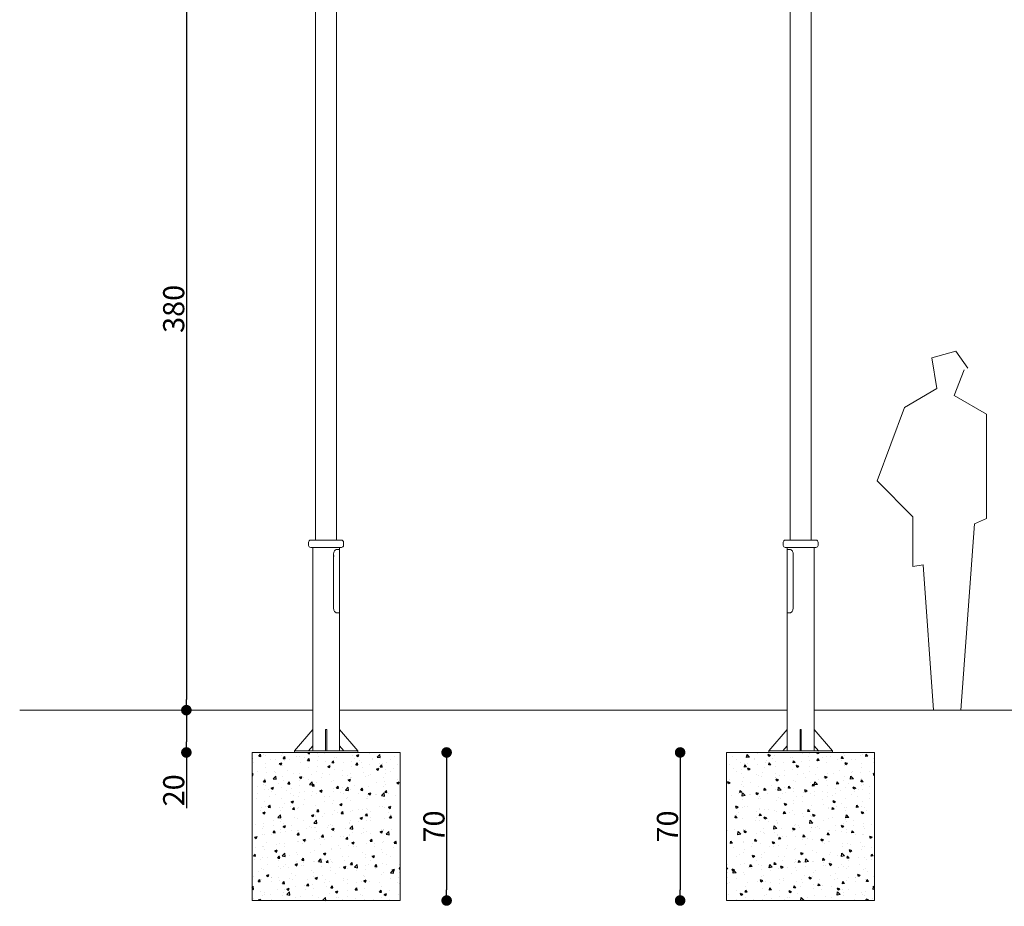
# Model space of a CAD drawing. Units: millimetres. Extents: x -4 to 1481, y 1185 to 2235.
# Drawn here: x 483 to 949, y 1535 to 1954 of the extents above; entities that cross this region are included whole.
import ezdxf

# ---------------------------------------------------------------- set-up
doc = ezdxf.new("R2010")
doc.units = ezdxf.units.MM
doc.header["$PDSIZE"] = -1
doc.dimstyles.new('Tarifa ACAD', dxfattribs={"dimtxt": 10, "dimasz": 5, "dimexe": 0.18, "dimexo": 1, "dimgap": 1, "dimtad": 1, "dimdec": 0, "dimrnd": 0.5, "dimzin": 0, "dimdsep": 46, "dimtxsty": 'Standard', "dimblk": 'DOT', "dimcen": 0.09, "dimse1": 1, "dimse2": 1, "dimadec": 0, "dimazin": 0, "dimtfac": 1, "dimtdec": 0, "dimtofl": 0, "dimtmove": 0, "dimatfit": 3, "dimfxl": 1, "dimtolj": 1, "dimtzin": 0, "dimarcsym": 0})

# ---------------------------------------------------------------- blocks, each defined once
blk = doc.blocks.new('_Dot')
at = {"color": 0, "linetype": 'ByBlock', "lineweight": -2}
blk.add_line((-0.5, 0), (-1, 0), dxfattribs=at)
at = {"color": 0, "linetype": 'ByBlock', "const_width": 0.5}
blk.add_lwpolyline([(-0.25, 0, 1), (0.25, 0, 1)], format="xyb", close=True, dxfattribs=at)
blk = doc.blocks.new('*D121')
at = {"color": 0, "lineweight": -2}
blk.add_line((561.93, 2001.92), (561.93, 1632.52), dxfattribs=at)
at = {"layer": 'Defpoints', "color": 0}
for p in [(628.02, 2006.92), (561.93, 1627.52), (621.67, 1627.52)]:
    blk.add_point(p, dxfattribs=at)
at = {"color": 0, "lineweight": -2, "xscale": 5, "yscale": 5, "zscale": 5}
for p, rotation in [((561.93, 2006.92), 90), ((561.93, 1627.52), 270)]:
    blk.add_blockref('_Dot', p, dxfattribs=dict(at, rotation=rotation))
at = {"color": 0, "insert": (555.93, 1817.22), "char_height": 10, "attachment_point": 5, "rotation": 90}
blk.add_mtext('\\A1;380', dxfattribs=at)
blk = doc.blocks.new('*D122')
at = {"color": 0, "lineweight": -2}
for p, q in [((561.93, 1622.52), (561.93, 1612.52)), ((561.93, 1607.52), (561.93, 1581.11))]:
    blk.add_line(p, q, dxfattribs=at)
at = {"layer": 'Defpoints', "color": 0}
for p in [(621.67, 1627.52), (561.93, 1607.52), (593.02, 1607.52)]:
    blk.add_point(p, dxfattribs=at)
at = {"color": 0, "lineweight": -2, "xscale": 5, "yscale": 5, "zscale": 5}
for p, rotation in [((561.93, 1627.52), 90), ((561.93, 1607.52), 270)]:
    blk.add_blockref('_Dot', p, dxfattribs=dict(at, rotation=rotation))
at = {"color": 0, "insert": (555.93, 1589.61), "char_height": 10, "attachment_point": 5, "rotation": 90}
blk.add_mtext('\\A1;20', dxfattribs=at)
blk = doc.blocks.new('*D123')
at = {"color": 0, "lineweight": -2}
blk.add_line((685.03, 1602.52), (685.03, 1542.52), dxfattribs=at)
at = {"layer": 'Defpoints', "color": 0}
for p in [(663.02, 1607.52), (663.02, 1537.52), (685.03, 1537.52)]:
    blk.add_point(p, dxfattribs=at)
at = {"color": 0, "lineweight": -2, "xscale": 5, "yscale": 5, "zscale": 5}
for p, rotation in [((685.03, 1607.52), 90), ((685.03, 1537.52), 270)]:
    blk.add_blockref('_Dot', p, dxfattribs=dict(at, rotation=rotation))
at = {"color": 0, "insert": (679.03, 1572.52), "char_height": 10, "attachment_point": 5, "rotation": 90}
blk.add_mtext('\\A1;70', dxfattribs=at)
blk = doc.blocks.new('*D124')
at = {"color": 0, "lineweight": -2}
blk.add_line((658.02, 1501.15), (598.02, 1501.15), dxfattribs=at)
at = {"layer": 'Defpoints', "color": 0}
for p in [(593.02, 1537.52), (663.02, 1537.52), (593.02, 1501.15)]:
    blk.add_point(p, dxfattribs=at)
at = {"color": 0, "lineweight": -2, "xscale": 5, "yscale": 5, "zscale": 5, "rotation": 180}
blk.add_blockref('_Dot', (593.02, 1501.15), dxfattribs=at)
at = {"color": 0, "lineweight": -2, "xscale": 5, "yscale": 5, "zscale": 5}
blk.add_blockref('_Dot', (663.02, 1501.15), dxfattribs=at)
at = {"color": 0, "insert": (628.02, 1507.15), "char_height": 10, "attachment_point": 5}
blk.add_mtext('\\A1;70', dxfattribs=at)
blk = doc.blocks.new('*D136')
at = {"color": 0, "lineweight": -2}
blk.add_line((822.49, 1501.15), (882.49, 1501.15), dxfattribs=at)
at = {"layer": 'Defpoints', "color": 0}
for p in [(817.49, 1537.52), (887.49, 1537.52), (887.49, 1501.15)]:
    blk.add_point(p, dxfattribs=at)
at = {"color": 0, "lineweight": -2, "xscale": 5, "yscale": 5, "zscale": 5, "rotation": 180}
blk.add_blockref('_Dot', (817.49, 1501.15), dxfattribs=at)
at = {"color": 0, "lineweight": -2, "xscale": 5, "yscale": 5, "zscale": 5}
blk.add_blockref('_Dot', (887.49, 1501.15), dxfattribs=at)
at = {"color": 0, "insert": (852.49, 1507.15), "char_height": 10, "attachment_point": 5}
blk.add_mtext('\\A1;70', dxfattribs=at)
blk = doc.blocks.new('*D142')
at = {"color": 0, "lineweight": -2}
blk.add_line((795.48, 1602.52), (795.48, 1542.52), dxfattribs=at)
at = {"layer": 'Defpoints', "color": 0}
for p in [(817.49, 1607.52), (795.48, 1537.52), (817.49, 1537.52)]:
    blk.add_point(p, dxfattribs=at)
at = {"color": 0, "lineweight": -2, "xscale": 5, "yscale": 5, "zscale": 5}
for p, rotation in [((795.48, 1607.52), 90), ((795.48, 1537.52), 270)]:
    blk.add_blockref('_Dot', p, dxfattribs=dict(at, rotation=rotation))
at = {"color": 0, "insert": (789.48, 1572.52), "char_height": 10, "attachment_point": 5, "rotation": 90}
blk.add_mtext('\\A1;70', dxfattribs=at)

msp = doc.modelspace()

# ---------------------------------------------------------------- hatches: boundary and pattern name
at = {"linetype": 'Continuous'}
h = msp.add_hatch(dxfattribs=at)
h.set_pattern_fill('AR-CONC', scale=1.6, style=0)
h.set_pattern_definition([(50, (-3.529, 1184.553), (11.47616, -1.00404), [1.2, -13.2]), (355, (-3.529, 1184.553), (-2.22002, 12.03507), [0.96, -10.56]), (100.4514, (-2.573, 1184.47), (9.25615, 11.03104), [1.01984, -11.21827]), (46.1842, (-3.529, 1187.753), (17.07586, -2.6483), [1.8, -19.8]), (96.6356, (-2.106, 1187.533), (14.9546, 15.58588), [1.52976, -16.8274]), (351.1842, (-3.529, 1187.753), (14.9546, 15.5859), [1.44, -15.84]), (21, (-1.929, 1186.953), (9.55051, -6.4419), [1.2, -13.2]), (326, (-1.929, 1186.953), (3.89305, 11.6024), [0.96, -10.56]), (71.4514, (-1.133, 1186.417), (13.44356, 5.16049), [1.01984, -11.21827]), (37.5, (-3.529, 1184.5534), (0.194558, 5.326302), [0, -10.432, 0, -10.72, 0, -10.6]), (7.5, (-3.529, 1184.5534), (4.209113, 6.310587), [0, -6.112, 0, -10.192, 0, -4.04]), (327.5, (-7.097, 1184.5534), (8.54116, -0.360878), [0, -4, 0, -12.48, 0, -16.56]), (317.5, (-8.697, 1184.5534), (9.33098, 1.60168), [0, -5.2, 0, -8.288, 0, -11.76])])
h.paths.add_polyline_path([(663.02, 1607.52), (663.02, 1537.52), (593.02, 1537.52), (593.02, 1607.52)], flags=0)
h = msp.add_hatch(dxfattribs=at)
h.set_pattern_fill('AR-CONC', scale=1.6, style=0)
h.set_pattern_definition([(130, (1484.035, 1184.553), (-11.47616, -1.00404), [1.2, -13.2]), (185, (1484.035, 1184.553), (2.22002, 12.03507), [0.96, -10.56]), (79.5486, (1483.079, 1184.47), (-9.25615, 11.03104), [1.01984, -11.21827]), (133.8158, (1484.035, 1187.753), (-17.07586, -2.6483), [1.8, -19.8]), (83.3644, (1482.612, 1187.533), (-14.9546, 15.58588), [1.52976, -16.8274]), (188.8158, (1484.035, 1187.753), (-14.9546, 15.5859), [1.44, -15.84]), (159, (1482.435, 1186.953), (-9.55051, -6.4419), [1.2, -13.2]), (214, (1482.435, 1186.953), (-3.89305, 11.6024), [0.96, -10.56]), (108.5486, (1481.64, 1186.417), (-13.44356, 5.16049), [1.01984, -11.21827]), (142.5, (1484.0354, 1184.5534), (-0.194558, 5.326302), [0, -10.432, 0, -10.72, 0, -10.6]), (172.5, (1484.0354, 1184.5534), (-4.209113, 6.310587), [0, -6.112, 0, -10.192, 0, -4.04]), (212.5, (1487.6034, 1184.5534), (-8.54116, -0.360878), [0, -4, 0, -12.48, 0, -16.56]), (222.5, (1489.203, 1184.5534), (-9.33098, 1.60168), [0, -5.2, 0, -8.288, 0, -11.76])])
h.paths.add_polyline_path([(817.49, 1607.52), (817.49, 1537.52), (887.49, 1537.52), (887.49, 1607.52)], flags=0)

# ---------------------------------------------------------------- linework, layer by layer
at = {"color": 7, "linetype": 'Continuous', "lineweight": 0}
for p, q in [((623.02, 2006.92), (623.02, 1707.92)), ((633.02, 1707.92), (633.02, 2006.92)), ((847.49, 2006.92), (847.49, 1707.92)), ((857.49, 1707.92), (857.49, 2006.92)), ((623.02, 1946.92), (623.02, 1707.92)), ((633.02, 1707.92), (633.02, 1946.92)), ((847.49, 1707.92), (847.49, 1946.92)), ((857.49, 1946.92), (857.49, 1707.92)), ((925.85, 1797.3), (914.52, 1794.07)), ((914.52, 1794.07), (916.94, 1779.52)), ((931.51, 1789.22), (925.85, 1797.3)), ((925.04, 1776.28), (929.89, 1788.41)), ((916.94, 1779.52), (901.57, 1770.62)), ((940.41, 1767.39), (925.04, 1776.28)), ((901.57, 1770.62), (888.62, 1735.86)), ((940.41, 1718.07), (940.41, 1767.39)), ((888.62, 1735.86), (905.62, 1718.88)), ((905.62, 1718.88), (905.62, 1695.44)), ((928.27, 1627.52), (934.75, 1715.65)), ((934.75, 1715.65), (940.41, 1718.07)), ((619.77, 1706.92), (619.77, 1705.42)), ((620.77, 1707.92), (628.02, 1707.92)), ((628.02, 1707.92), (635.27, 1707.92)), ((636.27, 1705.42), (636.27, 1706.92)), ((844.24, 1705.42), (844.24, 1706.92)), ((852.49, 1707.92), (845.24, 1707.92)), ((859.74, 1707.92), (852.49, 1707.92)), ((860.74, 1706.92), (860.74, 1705.42)), ((620.77, 1704.42), (628.02, 1704.42)), ((621.67, 1704.42), (621.67, 1618.32)), ((628.02, 1704.42), (635.27, 1704.42)), ((631.59, 1701.52), (631.59, 1675.52)), ((633.06, 1703.52), (634.37, 1703.52)), ((634.37, 1703.52), (634.37, 1704.42)), ((634.37, 1703.52), (634.37, 1673.52)), ((852.49, 1704.42), (845.24, 1704.42)), ((846.14, 1703.52), (846.14, 1704.42)), ((846.14, 1703.52), (846.14, 1673.52)), ((847.44, 1703.52), (846.14, 1703.52)), ((848.91, 1701.52), (848.91, 1675.52)), ((859.74, 1704.42), (852.49, 1704.42)), ((858.84, 1704.42), (858.84, 1618.32)), ((905.62, 1695.44), (910.47, 1696.24)), ((910.47, 1696.24), (915.33, 1627.52)), ((633.06, 1673.52), (634.37, 1673.52)), ((634.37, 1618.32), (634.37, 1673.52)), ((846.14, 1618.32), (846.14, 1673.52)), ((847.44, 1673.52), (846.14, 1673.52)), ((621.67, 1627.52), (483.09, 1627.52)), ((634.37, 1627.52), (846.14, 1627.52)), ((858.84, 1627.52), (960.01, 1627.52)), ((915.33, 1627.52), (928.27, 1627.52)), ((621.67, 1618.32), (613.02, 1608.32)), ((621.67, 1610.68), (621.67, 1618.32)), ((627.72, 1618.32), (627.72, 1608.32)), ((628.32, 1618.32), (627.72, 1618.32)), ((628.32, 1618.32), (628.32, 1608.32)), ((634.37, 1618.32), (643.02, 1608.32)), ((634.37, 1610.68), (634.37, 1618.32)), ((846.14, 1618.32), (837.49, 1608.32)), ((846.14, 1610.68), (846.14, 1618.32)), ((852.19, 1618.32), (852.79, 1618.32)), ((852.19, 1618.32), (852.19, 1608.32)), ((852.79, 1618.32), (852.79, 1608.32)), ((858.84, 1610.68), (858.84, 1618.32)), ((858.84, 1618.32), (867.49, 1608.32)), ((593.02, 1607.52), (593.02, 1537.52)), ((593.02, 1607.52), (663.02, 1607.52)), ((613.02, 1608.32), (643.02, 1608.32)), ((613.02, 1608.32), (613.02, 1607.52)), ((613.02, 1607.52), (643.02, 1607.52)), ((619.63, 1608.32), (621.67, 1610.68)), ((621.67, 1610.68), (621.67, 1608.32)), ((628.32, 1608.32), (627.72, 1608.32)), ((636.41, 1608.32), (634.37, 1610.68)), ((634.37, 1608.32), (634.37, 1610.68)), ((643.02, 1608.32), (643.02, 1607.52)), ((663.02, 1607.52), (663.02, 1537.52)), ((887.49, 1607.52), (817.49, 1607.52)), ((817.49, 1607.52), (817.49, 1537.52)), ((867.49, 1608.32), (837.49, 1608.32)), ((837.49, 1608.32), (837.49, 1607.52)), ((867.49, 1607.52), (837.49, 1607.52)), ((844.1, 1608.32), (846.14, 1610.68)), ((846.14, 1608.32), (846.14, 1610.68)), ((852.19, 1608.32), (852.79, 1608.32)), ((858.84, 1610.68), (858.84, 1608.32)), ((860.88, 1608.32), (858.84, 1610.68)), ((867.49, 1608.32), (867.49, 1607.52)), ((887.49, 1607.52), (887.49, 1537.52)), ((593.02, 1537.52), (663.02, 1537.52)), ((887.49, 1537.52), (817.49, 1537.52))]:
    msp.add_line(p, q, dxfattribs=at)
at = {"color": 7, "linetype": 'Continuous', "lineweight": 0, "flags": 128}
for points in [[(631.59, 1701.52), (631.62, 1701.86), (631.68, 1702.19), (631.8, 1702.49), (631.95, 1702.77), (632.12, 1703.02), (632.33, 1703.22), (632.54, 1703.37), (632.75, 1703.47), (633.06, 1703.52)], [(848.91, 1701.52), (848.89, 1701.86), (848.82, 1702.19), (848.71, 1702.49), (848.56, 1702.77), (848.38, 1703.02), (848.18, 1703.22), (847.97, 1703.37), (847.76, 1703.47), (847.44, 1703.52)], [(633.06, 1673.52), (632.85, 1673.55), (632.64, 1673.63), (632.42, 1673.76), (632.21, 1673.94), (632.02, 1674.16), (631.86, 1674.42), (631.74, 1674.71), (631.65, 1675.02), (631.59, 1675.52)], [(847.44, 1673.52), (847.65, 1673.55), (847.87, 1673.63), (848.09, 1673.76), (848.3, 1673.94), (848.48, 1674.16), (848.64, 1674.42), (848.77, 1674.71), (848.86, 1675.02), (848.91, 1675.52)]]:
    msp.add_lwpolyline(points, dxfattribs=at)
at = {"color": 7, "linetype": 'Continuous', "lineweight": 0}
for centre, radius, start, end in [((620.77, 1706.92), 1, 90, 180), ((620.77, 1705.42), 1, 180, 270), ((635.27, 1706.92), 1, 0, 90), ((635.27, 1705.42), 1, 270, 0), ((845.24, 1706.92), 1, 90, 180), ((845.24, 1705.42), 1, 180, 270), ((859.74, 1706.92), 1, 0, 90), ((859.74, 1705.42), 1, 270, 0), ((631.56, 1700.56), 0.0566, 303.7016, 56.2984), ((631.56, 1700.09), 0.0566, 303.7016, 56.2984), ((848.95, 1700.56), 0.0566, 123.7016, 236.2984), ((848.95, 1700.09), 0.0566, 123.7016, 236.2984), ((631.56, 1676.96), 0.0566, 303.7137, 56.2863), ((848.95, 1676.96), 0.0566, 123.7137, 236.2863), ((631.56, 1676.49), 0.0566, 303.7016, 56.2984), ((848.95, 1676.49), 0.0566, 123.7016, 236.2984)]:
    msp.add_arc(centre, radius, start, end, dxfattribs=at)

# ---------------------------------------------------------------- dimensions: what is measured, and where the dimension line sits
at = {"color": 7}
for base, p1, p2, angle, picture, middle in [((561.93, 1627.52), (628.02, 2006.92), (621.67, 1627.52), 90, '*D121', (555.93, 1817.22)), ((685.03, 1537.52), (663.02, 1607.52), (663.02, 1537.52), 90, '*D123', (679.03, 1572.52)), ((795.48, 1537.52), (817.49, 1607.52), (817.49, 1537.52), 90, '*D142', (789.48, 1572.52)), ((887.49, 1501.15), (817.49, 1537.52), (887.49, 1537.52), 180, '*D136', (852.49, 1507.15))]:
    dim = msp.add_linear_dim(base=base, p1=p1, p2=p2, angle=angle, dimstyle='Tarifa ACAD', dxfattribs=at)
    dim.commit()
    dim.dimension.update_dxf_attribs({"geometry": picture, "text_midpoint": middle})
dim = msp.add_linear_dim(base=(561.93, 1607.52), p1=(621.67, 1627.52), p2=(593.02, 1607.52), angle=90, dimstyle='Tarifa ACAD', dxfattribs=at)
dim.commit()
dim.dimension.update_dxf_attribs({"geometry": '*D122', "text_midpoint": (561.93, 1589.61), "dimtype": 160})
dim = msp.add_linear_dim(base=(593.02, 1501.15), p1=(663.02, 1537.52), p2=(593.02, 1537.52), dimstyle='Tarifa ACAD', dxfattribs=at)
dim.commit()
dim.dimension.update_dxf_attribs({"geometry": '*D124', "text_midpoint": (628.02, 1507.15)})

doc.saveas('drawing.dxf')
